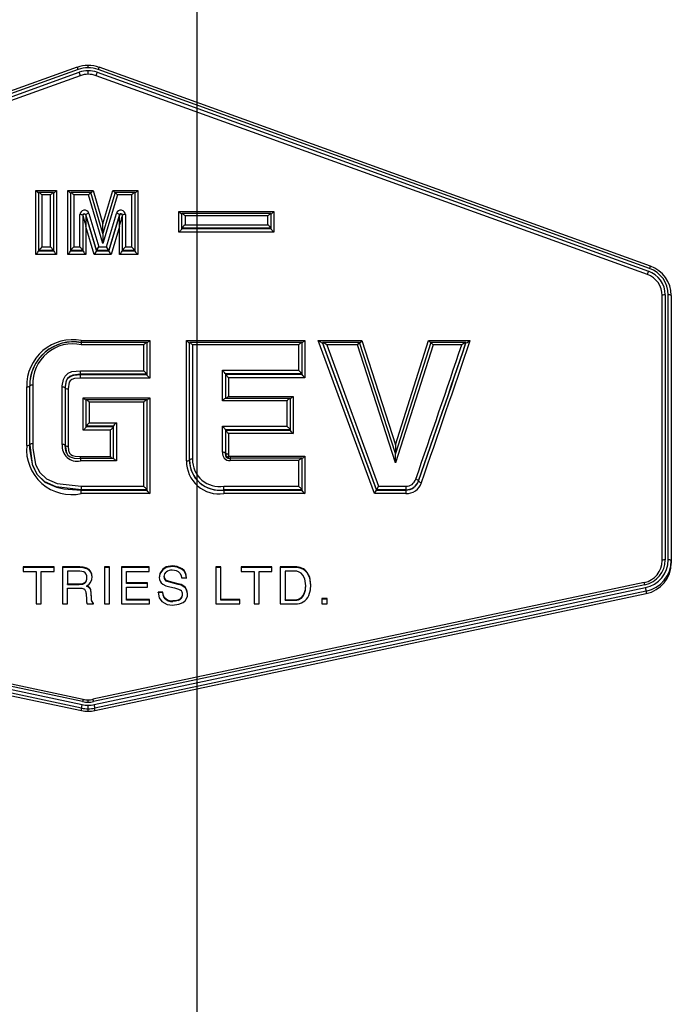
# Model space of a CAD drawing. Units: millimetres. Extents: x -1 to 297, y 0 to 200.
# Drawn here: x 50 to 51, y 85 to 87 of the extents above; entities that cross this region are included whole.
import ezdxf

# ---------------------------------------------------------------- set-up
doc = ezdxf.new("R2010")
doc.units = ezdxf.units.MM
doc.layers.add('ADAMA', color=7, linetype='Continuous')
doc.styles.add('SLDTEXTSTYLE1', font='TXT', dxfattribs={"width": 0.7})
doc.dimstyles.new('SLDDIMSTYLE1', dxfattribs={"dimtxt": 2.645833, "dimasz": 2, "dimexe": 0, "dimexo": 0.0625, "dimgap": 0.661458, "dimtad": 1, "dimdec": 1, "dimlfac": 16, "dimrnd": 1e-09, "dimzin": 12, "dimdsep": 46, "dimtxsty": 'SLDTEXTSTYLE1', "dimsah": 1, "dimcen": 0.09, "dimadec": 0, "dimazin": 3, "dimtfac": 1, "dimtdec": 1, "dimtofl": 0, "dimtmove": 0, "dimatfit": 3, "dimfxl": 0, "dimfrac": 2, "dimtolj": 1, "dimtzin": 12, "dimarcsym": 0})

# ---------------------------------------------------------------- blocks, each defined once
blk = doc.blocks.new('_D_9')
at = {"layer": 'ADAMA', "color": 7}
for p, q in [((45.1544, 76.4829), (45.1544, 98.913)), ((50.1544, 76.4829), (50.1544, 98.913)), ((45.1544, 97.913), (50.1544, 97.913))]:
    blk.add_line(p, q, dxfattribs=at)
for points in [[(45.1544, 97.913), (47.1544, 97.413), (47.1544, 98.413)], [(50.1544, 97.913), (48.1544, 98.413), (48.1544, 97.413)]]:
    blk.add_solid(points, dxfattribs=at)
at = {"layer": 'ADAMA', "color": 7, "insert": (45.9948, 101.3236), "char_height": 2.64583, "attachment_point": 1, "style": 'SLDTEXTSTYLE1'}
blk.add_mtext('80', dxfattribs=at)

msp = doc.modelspace()

# ---------------------------------------------------------------- linework, layer by layer
at = {"color": 7, "linetype": 'Continuous', "lineweight": 25}
for p, q in [((49.8301473, 87.2194881), (48.3358444, 86.6825776)), ((49.8328947, 87.213531), (48.3385918, 86.6766205)), ((48.3413933, 86.6691604), (49.8356964, 87.2060709)), ((49.8384986, 87.1969218), (48.3441949, 86.6600111)), ((51.369836, 86.6600591), (49.8811174, 87.1968973)), ((49.8839278, 87.2060434), (51.3726463, 86.6692053)), ((51.3754567, 86.6766622), (49.8867385, 87.2135002)), ((51.3782129, 86.6826162), (49.8894948, 87.2194541)), ((49.7186022, 86.7143437), (49.7186022, 86.8868773)), ((49.7186022, 86.8868773), (49.7745472, 86.8868773)), ((49.7267272, 86.7248251), (49.7267272, 86.8814637)), ((49.7662446, 86.8816413), (49.7269047, 86.8816413)), ((49.7664222, 86.8814637), (49.7664222, 86.7248251)), ((49.7745472, 86.8868773), (49.7745472, 86.7143437)), ((49.8046334, 86.8868773), (49.8735389, 86.8868773)), ((49.8046334, 86.7143437), (49.8046334, 86.8868773)), ((49.8127584, 86.7248251), (49.8127584, 86.8814637)), ((49.8672614, 86.8816413), (49.8129359, 86.8816413)), ((49.8612524, 86.8752056), (49.8673956, 86.8814637)), ((49.899544, 86.7704929), (49.8673853, 86.8815481)), ((49.8676933, 86.8804847), (49.8735389, 86.8868773)), ((49.8735389, 86.8868773), (49.8996652, 86.7966538)), ((49.9327599, 86.881698), (49.8995439, 86.7704929)), ((49.8996652, 86.7966538), (49.9266633, 86.8870422)), ((49.9266633, 86.8870422), (49.9936997, 86.8868545)), ((49.9266633, 86.8870422), (49.9324434, 86.8806384)), ((49.9388348, 86.8753364), (49.9327491, 86.8816116)), ((49.9853972, 86.8816418), (49.9328821, 86.8817888)), ((49.9855747, 86.8814637), (49.9855747, 86.7248251)), ((49.9936997, 86.8868545), (49.9936997, 86.7143437)), ((49.7348522, 86.8752056), (49.7348522, 86.7344618)), ((49.7582972, 86.8752056), (49.7348522, 86.8752056)), ((49.7582972, 86.7344618), (49.7582972, 86.8752056)), ((49.8208834, 86.8752056), (49.8208834, 86.7344618)), ((49.8612524, 86.8752056), (49.8208834, 86.8752056)), ((49.8994231, 86.7433882), (49.8612524, 86.8752056)), ((49.9388348, 86.8753364), (49.8994231, 86.7433882)), ((49.9774497, 86.8752283), (49.9388348, 86.8753364)), ((49.9774497, 86.7344618), (49.9774497, 86.8752283)), ((49.8615696, 86.8250301), (49.888724, 86.7344618)), ((49.9095979, 86.7344618), (49.9366064, 86.8251317)), ((50.1051612, 86.7743696), (50.1051612, 86.8300017)), ((50.1051612, 86.8300017), (50.3616707, 86.8300017)), ((50.1132862, 86.784851), (50.1132862, 86.8245882)), ((50.3533681, 86.8247658), (50.1134638, 86.8247658)), ((50.3535457, 86.8245882), (50.3535457, 86.784851)), ((50.3616707, 86.8300017), (50.3616707, 86.7743696)), ((49.8376871, 86.7344618), (49.8376871, 86.8216753)), ((49.8458121, 86.819986), (49.8458121, 86.7248251)), ((49.8826397, 86.7248251), (49.8537729, 86.8211043)), ((49.8537729, 86.8211043), (49.8537729, 86.8202596)), ((49.8537729, 86.8202596), (49.8826397, 86.7239805)), ((49.944407, 86.8212192), (49.9156934, 86.7248251)), ((49.9156934, 86.7239805), (49.944407, 86.8203746)), ((49.944407, 86.8212192), (49.944407, 86.8203746)), ((49.9523698, 86.7248251), (49.9523698, 86.8201076)), ((49.9604948, 86.8217969), (49.9604948, 86.7344618)), ((50.1214112, 86.81833), (50.1214112, 86.7944877)), ((50.3454207, 86.81833), (50.1214112, 86.81833)), ((50.3454207, 86.7944877), (50.3454207, 86.81833)), ((49.8539371, 86.7897821), (49.8539371, 86.7143437)), ((49.8765553, 86.7143437), (49.8539371, 86.7897821)), ((49.9442448, 86.7897302), (49.9217889, 86.7143437)), ((49.9442448, 86.7143437), (49.9442448, 86.7897302)), ((50.3616707, 86.7743696), (50.1051612, 86.7743696)), ((50.3535457, 86.784851), (50.1132862, 86.784851)), ((50.1132862, 86.784851), (50.1132862, 86.7840063)), ((50.1132862, 86.7840063), (50.3535457, 86.7840063)), ((50.1214112, 86.7944877), (50.3454207, 86.7944877)), ((50.3535457, 86.784851), (50.3535457, 86.7840063)), ((49.7664222, 86.7248251), (49.7267272, 86.7248251)), ((49.7267272, 86.7248251), (49.7267272, 86.7239805)), ((49.7267272, 86.7239805), (49.7664222, 86.7239805)), ((49.7348522, 86.7344618), (49.7582972, 86.7344618)), ((49.7664222, 86.7248251), (49.7664222, 86.7239805)), ((49.8458121, 86.7248251), (49.8127584, 86.7248251)), ((49.8127584, 86.7248251), (49.8127584, 86.7239805)), ((49.8127584, 86.7239805), (49.8458121, 86.7239805)), ((49.8208834, 86.7344618), (49.8376871, 86.7344618)), ((49.8458121, 86.7248251), (49.8458121, 86.7239805)), ((49.8826397, 86.7239805), (49.8765553, 86.7143437)), ((49.8826397, 86.7248251), (49.888724, 86.7344618)), ((49.9156934, 86.7248251), (49.8826397, 86.7248251)), ((49.8826397, 86.7248251), (49.8826397, 86.7239805)), ((49.8826397, 86.7239805), (49.9156934, 86.7239805)), ((49.888724, 86.7344618), (49.9095979, 86.7344618)), ((49.9156934, 86.7248251), (49.9095979, 86.7344618)), ((49.9156934, 86.7248251), (49.9156934, 86.7239805)), ((49.9217889, 86.7143437), (49.9156934, 86.7239805)), ((49.9855747, 86.7248251), (49.9523698, 86.7248251)), ((49.9523698, 86.7248251), (49.9523698, 86.7239805)), ((49.9523698, 86.7239805), (49.9855747, 86.7239805)), ((49.9604948, 86.7344618), (49.9774497, 86.7344618)), ((49.9855747, 86.7248251), (49.9855747, 86.7239805)), ((49.7745472, 86.7143437), (49.7186022, 86.7143437)), ((49.8539371, 86.7143437), (49.8046334, 86.7143437)), ((49.9217889, 86.7143437), (49.8765553, 86.7143437)), ((49.9936997, 86.7143437), (49.9442448, 86.7143437)), ((51.4101968, 85.8876636), (51.4101968, 86.6034293)), ((51.4183218, 86.6051185), (51.4183218, 85.8893529)), ((51.4264468, 85.8893529), (51.4264468, 86.6051185)), ((51.4345718, 86.6034293), (51.4345718, 85.8876636)), ((49.8414586, 86.4819988), (50.0262079, 86.4819988)), ((49.8414586, 86.4819988), (49.8414586, 86.4767628)), ((50.0262079, 86.4819988), (50.0262079, 86.3802838)), ((50.1252812, 86.4819988), (50.44459, 86.4819988)), ((50.1252812, 86.1569921), (50.1252812, 86.4819988)), ((50.44459, 86.4819988), (50.44459, 86.3814083)), ((50.4812449, 86.4819988), (50.5987307, 86.4819988)), ((50.6326562, 86.0684823), (50.4812449, 86.4819988)), ((50.5987307, 86.4819988), (50.593112, 86.475626)), ((50.5987307, 86.4819988), (50.6900068, 86.2004461)), ((50.6900068, 86.2004461), (50.7791264, 86.4819988)), ((50.7791264, 86.4819988), (50.8913987, 86.4819988)), ((50.7847944, 86.4756214), (50.7791264, 86.4819988)), ((50.0179054, 86.4767628), (49.8414586, 86.4767628)), ((49.8414586, 86.4767628), (49.8414586, 86.4703271)), ((50.0099579, 86.4703271), (49.8414586, 86.4703271)), ((50.0099579, 86.4004019), (50.0099579, 86.4703271)), ((50.0180829, 86.4765853), (50.0180829, 86.3907652)), ((50.1334062, 86.1595261), (50.1334062, 86.4765853)), ((50.4362874, 86.4767628), (50.1335838, 86.4767628)), ((50.1415312, 86.4703271), (50.1415312, 86.1612153)), ((50.42834, 86.4703271), (50.1415312, 86.4703271)), ((50.42834, 86.4015264), (50.42834, 86.4703271)), ((50.436465, 86.4765853), (50.436465, 86.3918897)), ((50.6383766, 86.0789637), (50.4927853, 86.4765853)), ((50.4927853, 86.4765853), (50.4927853, 86.4757406)), ((50.4927853, 86.4757406), (50.6383766, 86.078119)), ((50.5926535, 86.4767628), (50.4930375, 86.4767628)), ((50.5043257, 86.4703271), (50.644097, 86.0886004)), ((50.5868362, 86.4703271), (50.5043257, 86.4703271)), ((50.5868362, 86.4703271), (50.5927835, 86.4765853)), ((50.6901922, 86.1515125), (50.5868362, 86.4703271)), ((50.6900997, 86.1764552), (50.5927712, 86.4766772)), ((50.7851281, 86.4766756), (50.6900997, 86.1764552)), ((50.7911063, 86.4703271), (50.6901922, 86.1515125)), ((50.7851163, 86.4765853), (50.7911063, 86.4703271)), ((50.8798543, 86.4767628), (50.7852472, 86.4767628)), ((50.8688685, 86.4703271), (50.7911063, 86.4703271)), ((50.8801337, 86.4765853), (50.8801337, 86.4757406)), ((49.8387765, 86.4004019), (50.0099579, 86.4004019)), ((49.8387765, 86.3907652), (49.8387765, 86.4004019)), ((50.2225973, 86.4015264), (50.42834, 86.4015264)), ((50.2225973, 86.3192985), (50.2225973, 86.4015264)), ((49.8387765, 86.3907652), (49.8387765, 86.3899205)), ((50.0180829, 86.3907652), (49.8387765, 86.3907652)), ((49.8387765, 86.3802838), (49.8387765, 86.3899205)), ((49.8387765, 86.3899205), (50.0180829, 86.3899205)), ((50.0262079, 86.3802838), (49.8387765, 86.3802838)), ((50.0180829, 86.3907652), (50.0180829, 86.3899205)), ((50.2307223, 86.3918897), (50.2307223, 86.3257343)), ((50.436465, 86.3918897), (50.2307223, 86.3918897)), ((50.2307223, 86.391045), (50.436465, 86.391045)), ((50.2388473, 86.3814083), (50.2388473, 86.3309702)), ((50.44459, 86.3814083), (50.2388473, 86.3814083)), ((50.436465, 86.3918897), (50.436465, 86.391045)), ((49.6938727, 86.1986023), (49.6938727, 86.3567512)), ((49.7019977, 86.2011363), (49.7019977, 86.3592852)), ((49.7101227, 86.3609744), (49.7101227, 86.2028255)), ((49.7900397, 86.2009629), (49.7900397, 86.3557281)), ((49.7981647, 86.3540388), (49.7981647, 86.1992736)), ((49.8062897, 86.3515049), (49.8062897, 86.1967397)), ((49.8467434, 86.3272228), (50.0262079, 86.3272228)), ((49.8467434, 86.2397599), (49.8467434, 86.3272228)), ((49.8548684, 86.2502413), (49.8548684, 86.3218093)), ((50.0179054, 86.3219869), (49.855046, 86.3219869)), ((50.0180829, 86.3218093), (50.0180829, 86.0789637)), ((50.0262079, 86.3272228), (50.0262079, 86.0684823)), ((50.3969229, 86.3192985), (50.2225973, 86.3192985)), ((50.4048704, 86.3257343), (50.2305447, 86.3257343)), ((50.2388473, 86.3309702), (50.4131729, 86.3309702)), ((50.3969229, 86.2504973), (50.3969229, 86.3192985)), ((50.4050479, 86.3255567), (50.4050479, 86.2408606)), ((50.4131729, 86.3309702), (50.4131729, 86.2303792)), ((49.8629934, 86.3155511), (49.8629934, 86.259878)), ((50.0099579, 86.3155511), (49.8629934, 86.3155511)), ((50.0099579, 86.0886004), (50.0099579, 86.3155511)), ((49.9199219, 86.2397599), (49.8467434, 86.2397599)), ((49.9280469, 86.2502413), (49.8548684, 86.2502413)), ((49.8548684, 86.2502413), (49.8548684, 86.2493966)), ((49.8548684, 86.2493966), (49.9280469, 86.2493966)), ((49.8629934, 86.259878), (49.9361719, 86.259878)), ((49.9199219, 86.1683239), (49.9199219, 86.2397599)), ((49.9280469, 86.1630879), (49.9280469, 86.2502413)), ((49.9361719, 86.259878), (49.9361719, 86.1566522)), ((50.2225973, 86.2504973), (50.3969229, 86.2504973)), ((50.2225973, 86.1799762), (50.2225973, 86.2504973)), ((50.2307223, 86.2408606), (50.2307223, 86.1782869)), ((50.4050479, 86.2408606), (50.2307223, 86.2408606)), ((50.2307223, 86.2400159), (50.4050479, 86.2400159)), ((50.4050479, 86.2408606), (50.4050479, 86.2400159)), ((50.2388473, 86.2303792), (50.2388473, 86.175753)), ((50.4131729, 86.2303792), (50.2388473, 86.2303792)), ((49.7019977, 86.2011363), (49.7019977, 86.2002916)), ((49.8387765, 86.1683239), (49.9199219, 86.1683239)), ((49.8387765, 86.1630879), (49.8387765, 86.1683239)), ((49.9282244, 86.1630879), (49.8387765, 86.1630879)), ((49.8387765, 86.1630879), (49.8387765, 86.1566522)), ((50.1334062, 86.1595261), (50.1334062, 86.1586814)), ((50.2429825, 86.169437), (50.44459, 86.169437)), ((50.2429825, 86.169437), (50.2429825, 86.1642011)), ((50.4362874, 86.1642011), (50.2429825, 86.1642011)), ((50.2429825, 86.1642011), (50.2429825, 86.1577653)), ((50.436465, 86.1640235), (50.436465, 86.0789637)), ((50.44459, 86.169437), (50.44459, 86.0684823)), ((49.9361719, 86.1566522), (49.8387765, 86.1566522)), ((50.42834, 86.1577653), (50.2429825, 86.1577653)), ((50.42834, 86.0886004), (50.42834, 86.1577653)), ((49.8414586, 86.0886004), (49.8414586, 86.0789637)), ((49.8414586, 86.0886004), (50.0099579, 86.0886004)), ((50.2261243, 86.0886004), (50.42834, 86.0886004)), ((50.2261243, 86.0789637), (50.2261243, 86.0886004)), ((50.644097, 86.0886004), (50.6383766, 86.0789637)), ((50.644097, 86.0886004), (50.7176849, 86.0886004)), ((50.7176849, 86.0886004), (50.7176849, 86.0789637)), ((50.7521668, 86.1033346), (50.7521668, 86.10249)), ((49.8414586, 86.0789637), (49.8414586, 86.078119)), ((50.0180829, 86.0789637), (49.8414586, 86.0789637)), ((49.8414586, 86.0684823), (49.8414586, 86.078119)), ((49.8414586, 86.078119), (50.0180829, 86.078119)), ((50.0262079, 86.0684823), (49.8414586, 86.0684823)), ((50.0180829, 86.0789637), (50.0180829, 86.078119)), ((50.2261243, 86.0789637), (50.2261243, 86.078119)), ((50.436465, 86.0789637), (50.2261243, 86.0789637)), ((50.2261243, 86.078119), (50.2261243, 86.0684823)), ((50.2261243, 86.078119), (50.436465, 86.078119)), ((50.44459, 86.0684823), (50.2261243, 86.0684823)), ((50.436465, 86.0789637), (50.436465, 86.078119)), ((50.6326562, 86.0684823), (50.6383766, 86.078119)), ((50.7176849, 86.0684823), (50.6326562, 86.0684823)), ((50.7176849, 86.0789637), (50.6383766, 86.0789637)), ((50.6383766, 86.0789637), (50.6383766, 86.078119)), ((50.6383766, 86.078119), (50.7176849, 86.078119)), ((50.7176849, 86.0789637), (50.7176849, 86.078119)), ((50.7176849, 86.078119), (50.7176849, 86.0684823)), ((49.7677084, 85.8705874), (49.6847427, 85.8705874)), ((49.6847427, 85.8705874), (49.6847427, 85.8586631)), ((49.7677084, 85.8688982), (49.6847427, 85.8688982)), ((49.7677084, 85.8586631), (49.7677084, 85.8705874)), ((49.8372068, 85.8705874), (49.7906963, 85.8705874)), ((49.7906963, 85.8705874), (49.7906963, 85.770492)), ((49.8372068, 85.8688982), (49.7906963, 85.8688982)), ((49.8372068, 85.8688982), (49.8372068, 85.8705874)), ((49.8561546, 85.8655592), (49.8561546, 85.8672485)), ((49.9177458, 85.8705874), (49.9037441, 85.8705874)), ((49.9037441, 85.8705874), (49.9037441, 85.770492)), ((49.9177458, 85.8688982), (49.9037441, 85.8688982)), ((49.9177458, 85.770492), (49.9177458, 85.8705874)), ((50.0243846, 85.8705874), (49.9501266, 85.8705874)), ((49.9501266, 85.8705874), (49.9501266, 85.770492)), ((50.0243846, 85.8688982), (49.9501266, 85.8688982)), ((50.0243846, 85.8583227), (50.0243846, 85.8705874)), ((50.0875552, 85.8714191), (50.0875552, 85.8731084)), ((50.2182969, 85.8705874), (50.2044341, 85.8705874)), ((50.2044341, 85.8705874), (50.2044341, 85.770492)), ((50.2182969, 85.8688982), (50.2044341, 85.8688982)), ((50.2182969, 85.7824164), (50.2182969, 85.8705874)), ((50.3562131, 85.8705874), (50.2732475, 85.8705874)), ((50.2732475, 85.8705874), (50.2732475, 85.8586631)), ((50.3562131, 85.8688982), (50.2732475, 85.8688982)), ((50.3562131, 85.8586631), (50.3562131, 85.8705874)), ((50.4190588, 85.8705874), (50.3781563, 85.8705874)), ((50.3781563, 85.8705874), (50.3781563, 85.770492)), ((50.4190588, 85.8688982), (50.3781563, 85.8688982)), ((50.4190588, 85.8688982), (50.4190588, 85.8705874)), ((51.4345718, 85.8876612), (51.4345718, 85.8809065)), ((49.6847427, 85.8586631), (49.7192246, 85.8586631)), ((49.7192246, 85.8586631), (49.7192246, 85.770492)), ((49.7332264, 85.770492), (49.7332264, 85.8586631)), ((49.7332264, 85.8586631), (49.7677084, 85.8586631)), ((49.8374854, 85.8589356), (49.8045591, 85.8589356)), ((49.8045591, 85.8589356), (49.8045591, 85.8247302)), ((49.8562473, 85.8406206), (49.8562473, 85.8423099)), ((49.9636407, 85.8279326), (49.9636407, 85.8583227)), ((49.9636407, 85.8583227), (50.0243846, 85.8583227)), ((50.0612585, 85.8627658), (50.0612585, 85.864455)), ((50.065136, 85.8429376), (50.065136, 85.8446269)), ((50.1120878, 85.8412199), (50.1251143, 85.8412199)), ((50.1141658, 85.8638331), (50.1141658, 85.8655223)), ((50.2732475, 85.8586631), (50.3077294, 85.8586631)), ((50.3077294, 85.8586631), (50.3077294, 85.770492)), ((50.3217312, 85.770492), (50.3217312, 85.8586631)), ((50.3217312, 85.8586631), (50.3562131, 85.8586631)), ((50.4162024, 85.8589356), (50.3921581, 85.8589356)), ((50.3921581, 85.8589356), (50.3921581, 85.7820759)), ((50.4513695, 85.8542484), (50.4513695, 85.8559377)), ((48.3490066, 85.8148739), (49.8433302, 85.49904)), ((49.8450464, 85.5068081), (48.3507227, 85.8226421)), ((49.8467266, 85.5130682), (48.3524028, 85.8289022)), ((49.8045591, 85.8247302), (49.8357207, 85.8247302)), ((49.8045591, 85.8230409), (49.8045591, 85.8247302)), ((49.8045591, 85.8230409), (49.8357207, 85.8230409)), ((49.8045591, 85.770492), (49.8045591, 85.8134194)), ((49.8045591, 85.8134194), (49.8352215, 85.8134194)), ((49.8357207, 85.8230409), (49.8357207, 85.8247302)), ((49.8507209, 85.8268568), (49.8507209, 85.8285461)), ((49.8558992, 85.817999), (49.8558992, 85.8196883)), ((49.8649202, 85.8117301), (49.8649202, 85.8134194)), ((51.3616053, 85.8288593), (49.8729088, 85.5130773)), ((51.3632913, 85.8226004), (49.874594, 85.5068182)), ((49.8763157, 85.4990513), (51.3650134, 85.8148336)), ((50.0197873, 85.8279326), (49.9636407, 85.8279326)), ((49.9636407, 85.8262433), (49.9636407, 85.8279326)), ((50.0197873, 85.8262433), (49.9636407, 85.8262433)), ((49.9636407, 85.7824164), (49.9636407, 85.8163493)), ((49.9636407, 85.8163493), (50.0197873, 85.8163493)), ((50.0197873, 85.8163493), (50.0197873, 85.8279326)), ((50.0712085, 85.8321718), (50.0712085, 85.8338611)), ((50.0800435, 85.8169623), (50.0934765, 85.8138964)), ((50.1031363, 85.8252072), (50.0892273, 85.8284096)), ((50.0892273, 85.8267203), (50.0892273, 85.8284096)), ((50.1031363, 85.8235179), (50.0892273, 85.8267203)), ((50.1031363, 85.8235179), (50.1031363, 85.8252072)), ((50.118659, 85.817181), (50.118659, 85.8188703)), ((50.4473988, 85.818067), (50.4473988, 85.8197563)), ((49.8416138, 85.4895826), (48.3472906, 85.8054165)), ((48.3472906, 85.7986593), (49.8416138, 85.4828255)), ((49.8545752, 85.7984291), (49.8554115, 85.7817349)), ((49.8687861, 85.7873903), (49.8682984, 85.8008135)), ((49.8682984, 85.7991243), (49.8682984, 85.8008135)), ((49.8687861, 85.785701), (49.8682984, 85.7991243)), ((49.8687861, 85.785701), (49.8687861, 85.7873903)), ((51.3667355, 85.8053774), (49.8780377, 85.4895951)), ((49.8780377, 85.4828379), (51.3667355, 85.7986203)), ((50.0615834, 85.8027895), (50.048557, 85.8027895)), ((50.048557, 85.8011002), (50.048557, 85.8027895)), ((50.0615834, 85.8011002), (50.048557, 85.8011002)), ((50.0615834, 85.8011002), (50.0615834, 85.8027895)), ((50.0655426, 85.7872685), (50.0655426, 85.7889578)), ((50.1145956, 85.7946274), (50.1145956, 85.7963166)), ((50.4405838, 85.7920379), (50.4405838, 85.7937272)), ((50.4463772, 85.8075737), (50.4463772, 85.8092629)), ((51.3667355, 85.8053774), (51.3667355, 85.7986203)), ((49.7192246, 85.770492), (49.7332264, 85.770492)), ((49.7906963, 85.770492), (49.8045591, 85.770492)), ((49.8572226, 85.770492), (49.8742197, 85.770492)), ((49.8697614, 85.7771836), (49.8697614, 85.7788729)), ((49.8742197, 85.770492), (49.8742197, 85.7727405)), ((49.9037441, 85.770492), (49.9177458, 85.770492)), ((49.9501266, 85.770492), (50.0254294, 85.770492)), ((50.0254294, 85.7824164), (49.9636407, 85.7824164)), ((49.9636407, 85.7807271), (49.9636407, 85.7824164)), ((50.0254294, 85.7807271), (49.9636407, 85.7807271)), ((50.0254294, 85.770492), (50.0254294, 85.7824164)), ((50.0889603, 85.7773201), (50.0889603, 85.7790094)), ((50.1026487, 85.7795006), (50.1026487, 85.7811899)), ((50.2044341, 85.770492), (50.2696364, 85.770492)), ((50.2696364, 85.7824164), (50.2182969, 85.7824164)), ((50.2182969, 85.7807271), (50.2182969, 85.7824164)), ((50.2696364, 85.7807271), (50.2182969, 85.7807271)), ((50.2696364, 85.770492), (50.2696364, 85.7824164)), ((50.3077294, 85.770492), (50.3217312, 85.770492)), ((50.3781563, 85.770492), (50.4189193, 85.770492)), ((50.3921581, 85.7803866), (50.3921581, 85.7820759)), ((50.3921581, 85.7820759), (50.416342, 85.7820759)), ((50.3921581, 85.7803866), (50.416342, 85.7803866)), ((50.416342, 85.7803866), (50.416342, 85.7820759)), ((50.4276501, 85.781817), (50.4276501, 85.7835063)), ((50.5049967, 85.7853463), (50.4904378, 85.7853463)), ((50.4904378, 85.7853463), (50.4904378, 85.770492)), ((50.5049967, 85.783657), (50.4904378, 85.783657)), ((50.4904378, 85.770492), (50.5049967, 85.770492)), ((50.5049967, 85.770492), (50.5049967, 85.7853463)), ((49.8416138, 85.4828255), (49.8416138, 85.4895826)), ((49.8597936, 85.480926), (49.8597936, 85.4876831)), ((49.8780377, 85.4828379), (49.8780377, 85.4895951))]:
    msp.add_line(p, q, dxfattribs=at)
at = {"color": 7, "linetype": 'Continuous', "lineweight": 25, "flags": 128}
for points in [[(49.8597728, 87.2182072), (49.8597729, 87.2197253), (49.859773, 87.22112), (49.8597731, 87.2223379), (49.8597732, 87.2233322), (49.8597732, 87.2240645), (49.8597733, 87.2245069), (49.8597733, 87.2246423), (49.8597733, 87.2244654)], [(49.8597728, 87.2006231), (49.8597728, 87.2011053), (49.8597727, 87.2018745), (49.8597727, 87.202901), (49.8597727, 87.2041453), (49.8597727, 87.2055597), (49.8597726, 87.2070898), (49.8597726, 87.2086769), (49.8597725, 87.2102598)], [(51.3782671, 86.6824298), (51.3782131, 86.6826161), (51.3782129, 86.6826162)], [(49.7900397, 86.3557281), (49.7901071, 86.3597474), (49.7928617, 86.3769463), (49.7973649, 86.3857624), (49.8056675, 86.3934533), (49.8160539, 86.3978937), (49.8387765, 86.4004019)], [(49.8387765, 86.3907652), (49.838774, 86.3907652), (49.8182694, 86.3885582), (49.8100448, 86.3850685), (49.8039819, 86.3794612), (49.8005683, 86.3727394), (49.7982274, 86.3577864), (49.7981647, 86.3540388)], [(49.7981647, 86.3531941), (49.7981647, 86.3531965), (49.8012655, 86.3737369), (49.8052448, 86.3801882), (49.811467, 86.3850493), (49.821083, 86.388397), (49.8387765, 86.3899205)], [(49.8387765, 86.3802838), (49.8227983, 86.3789394), (49.8153839, 86.3763971), (49.8113869, 86.3732964), (49.8087859, 86.3690393), (49.8062897, 86.3515049)], [(49.8414586, 86.0789637), (49.8414561, 86.0789637), (49.7734648, 86.0867358), (49.742725, 86.1006092), (49.7228826, 86.1195404), (49.7104441, 86.1432411), (49.7022506, 86.1894992), (49.7019977, 86.2011363)], [(49.7019977, 86.2002916), (49.7019977, 86.2002892), (49.7086189, 86.1479269), (49.7215083, 86.1206113), (49.7430686, 86.0995339), (49.7747723, 86.0855209), (49.7938392, 86.0814202), (49.8414586, 86.078119)], [(49.7101227, 86.2028255), (49.7103678, 86.1915366), (49.7181105, 86.1475626), (49.7294657, 86.1258878), (49.7473392, 86.1088401), (49.775761, 86.0960485), (49.8414586, 86.0886004)], [(49.7981647, 86.1992736), (49.7981647, 86.1992712), (49.8012488, 86.1788481), (49.8052926, 86.1723809), (49.8113316, 86.167729), (49.8220494, 86.1641984), (49.8387765, 86.1629103)], [(49.8012439, 86.1788808), (49.7992818, 86.1846504), (49.7981647, 86.198429)], [(49.8062897, 86.1967397), (49.8072603, 86.1844634), (49.8094724, 86.1778442), (49.812846, 86.1737296), (49.8174738, 86.1711431), (49.8243807, 86.1693272), (49.8387765, 86.1683239)], [(50.2307223, 86.1782869), (50.2307223, 86.1782845), (50.231634, 86.1708742), (50.2330984, 86.1678236), (50.2352309, 86.1657738), (50.2378894, 86.1646053), (50.2429825, 86.1640235)], [(50.2329133, 86.1672491), (50.2313872, 86.1709142), (50.2307223, 86.1774423)], [(50.2397582, 86.1698424), (50.2371408, 86.1683352), (50.2349198, 86.1673096), (50.233443, 86.1669326), (50.2329133, 86.1672491)], [(50.2362981, 86.1643405), (50.2344149, 86.1655379), (50.2329133, 86.1672491)], [(49.8561546, 85.8672485), (49.8465392, 85.869941), (49.8372068, 85.8705874)], [(49.8561546, 85.8655592), (49.8465392, 85.8682517), (49.8372068, 85.8688982)], [(50.0875552, 85.8731084), (50.070924, 85.8703949), (50.0612585, 85.864455)], [(50.0875552, 85.8714191), (50.070924, 85.8687056), (50.0612585, 85.8627658)], [(50.1141658, 85.8655223), (50.1004226, 85.8716349), (50.0875552, 85.8731084)], [(50.1141658, 85.8638331), (50.1004226, 85.8699456), (50.0875552, 85.8714191)], [(49.8485265, 85.8568917), (49.8430214, 85.8585398), (49.8374854, 85.8589356)], [(49.8665221, 85.8288866), (49.8695835, 85.8363229), (49.8703185, 85.8436049)], [(50.0612585, 85.864455), (50.0537699, 85.8532458), (50.0519705, 85.8423099)], [(50.0612585, 85.8627658), (50.0537699, 85.8515565), (50.0519705, 85.8406206)], [(50.065136, 85.8446269), (50.0667506, 85.8515928), (50.0702795, 85.8563467)], [(50.1078148, 85.8535527), (50.1107652, 85.8475699), (50.1120878, 85.8412199)], [(50.4473988, 85.8197563), (50.4450814, 85.8379833), (50.4400035, 85.8486468)], [(50.4616096, 85.8220727), (50.4583985, 85.8428673), (50.4513695, 85.8559377)], [(50.4616096, 85.8203834), (50.4583985, 85.841178), (50.4513695, 85.8542484)], [(49.8352215, 85.8134194), (49.8430884, 85.8128423), (49.8473305, 85.8115794)], [(49.8357207, 85.8247302), (49.8450987, 85.8259268), (49.8507209, 85.8285461)], [(49.8357207, 85.8230409), (49.8450987, 85.8242375), (49.8507209, 85.8268568)], [(49.8558992, 85.8196883), (49.8625947, 85.8242853), (49.8665221, 85.8288866)], [(49.8649202, 85.8134194), (49.8605979, 85.8172993), (49.8558992, 85.8196883)], [(49.8649202, 85.8117301), (49.8605979, 85.81561), (49.8558992, 85.817999)], [(49.8682984, 85.8008135), (49.8670674, 85.8090648), (49.8649202, 85.8134194)], [(50.0614213, 85.8235717), (50.0699526, 85.8197197), (50.0800435, 85.8169623)], [(50.0892273, 85.8284096), (50.0766607, 85.8317311), (50.0712085, 85.8338611)], [(50.0892273, 85.8267203), (50.0766607, 85.8300418), (50.0712085, 85.8321718)], [(50.0934765, 85.8138964), (50.1038978, 85.8107949), (50.1095331, 85.8079685)], [(50.118659, 85.8188703), (50.1110946, 85.8228387), (50.1031363, 85.8252072)], [(50.118659, 85.817181), (50.1110946, 85.8211495), (50.1031363, 85.8235179)], [(50.4463772, 85.8092629), (50.4472023, 85.8153406), (50.4473988, 85.8197563)], [(50.4463772, 85.8075737), (50.4472023, 85.8136514), (50.4473988, 85.818067)], [(50.4555609, 85.7932502), (50.4604373, 85.8086354), (50.4616096, 85.8220727)], [(49.8682984, 85.7991243), (49.8670674, 85.8073755), (49.8649202, 85.8117301)], [(49.8697614, 85.7788729), (49.869078, 85.7829209), (49.8687861, 85.7873903)], [(50.048557, 85.8027895), (50.0516892, 85.7867421), (50.0588782, 85.7771014)], [(50.0655426, 85.7889578), (50.0625831, 85.7959144), (50.0615834, 85.8027895)], [(50.0655426, 85.7872685), (50.0625831, 85.7942251), (50.0615834, 85.8011002)], [(50.4276501, 85.7835063), (50.4355972, 85.7880215), (50.4405838, 85.7937272)], [(50.4276501, 85.781817), (50.4355972, 85.7863322), (50.4405838, 85.7920379)], [(50.4405838, 85.7937272), (50.4443817, 85.8015878), (50.4463772, 85.8092629)], [(50.4405838, 85.7920379), (50.4443817, 85.7998985), (50.4463772, 85.8075737)], [(49.8554115, 85.7817349), (49.8557669, 85.7763684), (49.8561077, 85.773831)], [(49.8561077, 85.773831), (49.8566633, 85.7717765), (49.8572226, 85.770492)], [(49.8697614, 85.7771836), (49.869078, 85.7812316), (49.8687861, 85.785701)], [(50.0588782, 85.7771014), (50.073213, 85.7694089), (50.0880313, 85.7675621)], [(50.0880313, 85.7675621), (50.1046814, 85.7698058), (50.1160464, 85.7747165)], [(50.1026487, 85.7811899), (50.0953178, 85.7794316), (50.0889603, 85.7790094)], [(50.1026487, 85.7795006), (50.0953178, 85.7777423), (50.0889603, 85.7773201)], [(50.416342, 85.7820759), (50.4232748, 85.7825246), (50.4276501, 85.7835063)], [(50.416342, 85.7803866), (50.4232748, 85.7808353), (50.4276501, 85.781817)], [(49.8467266, 85.5130682), (49.8467295, 85.5130673), (49.8467625, 85.512887)], [(49.8597936, 85.5052673), (49.8597935, 85.5067853), (49.8597935, 85.5081801), (49.8597934, 85.509398), (49.8597934, 85.5103922), (49.8597933, 85.5111246), (49.8597933, 85.511567), (49.8597933, 85.5117023), (49.8597933, 85.5115255)], [(49.8597936, 85.4876831), (49.8597935, 85.4881654), (49.8597935, 85.4889346), (49.8597934, 85.489961), (49.8597934, 85.4912054), (49.8597934, 85.4926198), (49.8597934, 85.4941499), (49.8597934, 85.4957369), (49.8597934, 85.4973199)], [(49.8729088, 85.5130773), (49.8729059, 85.5130764), (49.8728728, 85.512896)]]:
    msp.add_lwpolyline(points, dxfattribs=at)
at = {"color": 7, "linetype": 'Continuous', "lineweight": 25}
for centre, radius, start, end in [((49.8597526, 87.1367038), 0.0877616, 89.9864639, 109.7522985), ((49.8597902, 87.1366758), 0.0877896, 70.1853391, 90.0110404), ((49.8150686, 87.2089217), 0.0184124, 14.4971691, 35.0206059), ((49.8597541, 87.1387326), 0.0794746, 89.9864633, 109.7527292), ((49.8597555, 87.1390722), 0.0711876, 89.9863173, 109.7531151), ((49.7886873, 87.1866692), 0.0508555, 11.6307506, 22.4270909), ((49.859757, 87.1377224), 0.0629007, 89.9856794, 109.753114), ((49.8597872, 87.1390439), 0.0712159, 70.1853955, 90.0118105), ((49.8597887, 87.1387045), 0.0795028, 70.1853395, 90.0114502), ((49.8597857, 87.137694), 0.0629291, 70.1853056, 90.0118102), ((49.9307696, 87.1866448), 0.0506996, 157.5040632, 168.3332264), ((49.9104349, 87.2061452), 0.0248116, 147.5612623, 162.7565276), ((49.8498994, 86.8214233), 0.0122149, 17.1746525, 178.8177502), ((49.8498829, 86.819902), 0.0040716, 17.1746525, 178.8177502), ((49.8635423, 86.8114073), 0.0137649, 98.2400557, 135.2132988), ((49.9482827, 86.821545), 0.0122147, 1.1816087, 162.9243741), ((49.9346629, 86.8115242), 0.0137456, 44.8554364, 81.871742), ((49.9482991, 86.8200237), 0.0040716, 1.1816087, 162.9243741), ((49.8396306, 86.8106386), 0.0112065, 56.5229725, 99.9867603), ((49.8498829, 86.8190574), 0.0040716, 17.1746525, 178.8177502), ((49.9482991, 86.819179), 0.0040716, 1.1816087, 162.9243741), ((49.9585514, 86.8107602), 0.0112065, 80.0132397, 123.4770275), ((51.419491, 86.6498067), 0.0507024, 157.5053011, 168.3338741), ((51.3496924, 86.6045256), 0.068632, 0.4950219, 70.4609473), ((51.3991539, 86.6693073), 0.0248124, 147.562422, 162.7571948), ((51.3500256, 86.6045947), 0.076423, 0.3927738, 70.5631866), ((51.3500676, 86.6027668), 0.0845068, 0.4491268, 70.5067737), ((51.3495562, 86.6029077), 0.0606429, 0.4927791, 70.4631271), ((51.4163784, 86.5940818), 0.0112065, 80.0132397, 123.4770275), ((51.4283902, 86.5940818), 0.0112065, 56.5229725, 99.9867603), ((49.818545, 86.3594211), 0.1247009, 79.4118654, 181.2267853), ((49.8184938, 86.3614898), 0.116536, 78.6347994, 181.4993611), ((49.8205153, 86.359931), 0.1185193, 79.8219404, 180.3122201), ((6.9285961, 101.3368254), 46.4046753, 340.82903445, 341.3301281), ((50.871519, 86.5045153), 0.0300365, 286.666947, 311.441115), ((49.8181939, 86.3647232), 0.1081362, 77.5761125, 181.9866454), ((8.4691174, 100.8073326), 44.7581124, 340.82691501, 341.31760419), ((7.6718677, 101.0817368), 45.6099189, 340.82816994, 341.32384517), ((19.5927846, 96.9938722), 33.0080189, 340.73354878, 341.41846632), ((50.8887495, 86.4478078), 0.0300395, 106.6674376, 131.4395305), ((49.6958161, 86.367788), 0.0112065, 260.0132397, 303.4770275), ((49.7081792, 86.3499377), 0.0112065, 80.0132397, 123.4770275), ((49.7919832, 86.3446913), 0.0112065, 56.5229725, 99.9867603), ((49.8043463, 86.3625416), 0.0112065, 236.5229725, 279.9867603), ((49.8153332, 86.1876083), 0.1219571, 174.8279457, 282.3696212), ((49.6958161, 86.2096391), 0.0112065, 260.0132397, 303.4770275), ((49.7081792, 86.1917888), 0.0112065, 80.0132397, 123.4770275), ((49.8303185, 86.1963072), 0.040547, 173.4066733, 282.0401055), ((49.7919832, 86.1899261), 0.0112065, 56.5229725, 99.9867603), ((49.8043463, 86.2077764), 0.0112065, 236.5229725, 279.9867603), ((50.2139809, 86.1586232), 0.0805798, 179.3580367, 278.6674958), ((50.1395878, 86.1501786), 0.0112065, 80.0132397, 123.4770275), ((50.21406, 86.160127), 0.0725369, 179.1403345, 279.5739376), ((50.2417667, 86.1771097), 0.0193825, 171.4952487, 273.5964242), ((50.2245407, 86.1689395), 0.0112065, 56.5229725, 99.9867603), ((50.2369038, 86.1867897), 0.0112065, 236.5229725, 279.9867603), ((50.229991, 86.172146), 0.0100351, 308.9395103, 346.7295337), ((50.2515656, 86.1746876), 0.0127629, 175.2113582, 202.3107137), ((50.242361, 86.1775198), 0.0081066, 251.2718698, 274.3968021), ((50.2135288, 86.1558341), 0.0882552, 179.2481582, 278.2051125), ((50.1272246, 86.1680289), 0.0112065, 260.0132397, 303.4770275), ((50.215848, 86.1599274), 0.0824513, 180.8658733, 277.1596592), ((50.7188156, 86.1154121), 0.0268355, 267.5850785, 343.3873794), ((50.7414745, 86.0936212), 0.0144456, 42.2533552, 77.7846511), ((50.7183187, 86.1146462), 0.0356882, 268.9823143, 341.5210377), ((50.7183945, 86.1136944), 0.0355824, 268.8572814, 341.6460706), ((50.7188964, 86.111522), 0.0430567, 268.3876154, 341.8153019), ((50.7628879, 86.1122532), 0.0145004, 222.322621, 257.7153851), ((49.8465392, 85.845424), 0.0238488, 355.6255182, 66.2227458), ((50.4210907, 85.8321126), 0.0385284, 38.197621, 93.0230199), ((50.4210907, 85.8304234), 0.0385284, 38.197621, 93.0230199), ((51.3495932, 85.8880881), 0.0606051, 281.3972065, 359.5986994), ((51.3497223, 85.8898463), 0.0686012, 281.4079991, 359.5878771), ((51.3498032, 85.8899552), 0.076646, 281.4462441, 359.5497717), ((51.3499637, 85.888309), 0.0846105, 281.4330766, 359.5629786), ((51.3500168, 85.8815081), 0.0845571, 281.4037003, 359.5923549), ((51.4163784, 85.8783162), 0.0112065, 80.0132397, 123.4770275), ((51.4283902, 85.8783162), 0.0112065, 56.5229725, 99.9867603), ((49.841472, 85.8438215), 0.0148524, 354.1584204, 61.6422542), ((49.8412006, 85.84036), 0.0151724, 308.863893, 7.3838458), ((49.8412006, 85.8386707), 0.0151724, 308.863893, 7.3838458), ((49.8465392, 85.8437347), 0.0238488, 355.6255182, 66.2227458), ((50.0732298, 85.8412797), 0.0212842, 177.2258089, 236.3028443), ((50.0766043, 85.8440001), 0.0114854, 176.8715539, 241.9789493), ((50.0766043, 85.8423108), 0.0114854, 176.8715539, 241.9789493), ((50.0847121, 85.8388109), 0.0227113, 83.7810185, 129.4556182), ((50.0897538, 85.8370813), 0.024444, 42.3644379, 96.0619417), ((50.096986, 85.8431653), 0.0281955, 356.0437129, 52.4601424), ((50.096986, 85.841476), 0.0281955, 356.0437129, 52.4601424), ((50.4187713, 85.8322043), 0.0268544, 37.7546151, 95.4893354), ((50.1039518, 85.7996693), 0.0241863, 357.2220854, 52.5492975), ((50.1039518, 85.79798), 0.0241863, 357.2220854, 52.5492975), ((51.3348391, 85.8182927), 0.0287765, 8.6092673, 21.5427332), ((51.2834951, 85.7951034), 0.083872, 7.03617, 13.6058436), ((49.8407801, 85.7993999), 0.0138292, 355.9746926, 61.7276236), ((50.0861117, 85.8048402), 0.0259873, 217.6733484, 276.292952), ((50.0861117, 85.8031509), 0.0259873, 217.6733484, 276.292952), ((50.0988611, 85.7964624), 0.0157351, 283.9282819, 359.4694111), ((50.0988611, 85.7947731), 0.0157351, 283.9282819, 359.4694111), ((50.101797, 85.7976816), 0.0128712, 353.9123162, 53.055154), ((50.1029495, 85.7963102), 0.025255, 301.2373496, 4.9676931), ((50.4208688, 85.8082297), 0.037788, 267.0427563, 336.6460621), ((49.8778715, 85.7800823), 0.0081998, 188.481447, 243.5542616), ((49.8778715, 85.778393), 0.0081998, 188.481447, 243.5542616), ((49.925136, 85.4793086), 0.0841518, 166.439365, 172.9872857), ((49.859788, 85.5769123), 0.0795924, 258.0665274, 270.0038604), ((49.8735944, 85.5025017), 0.0288709, 158.5312791, 171.4216039), ((49.8597883, 85.5765604), 0.0712931, 258.0663643, 270.0042025), ((49.8597887, 85.5745193), 0.0629938, 258.0659745, 270.0042024), ((49.8597964, 85.5745913), 0.0630658, 269.9971769, 281.9668596), ((49.8597971, 85.5769841), 0.0796643, 269.9973377, 281.9673018), ((49.8597967, 85.5766323), 0.071365, 269.9974565, 281.9668604), ((49.8461291, 85.5025108), 0.0287889, 8.605035, 21.5327753), ((49.7947919, 85.4793211), 0.0838773, 7.0357207, 13.6049775), ((49.8597877, 85.5755748), 0.0878917, 258.0665274, 270.0038605), ((49.8597877, 85.5688177), 0.0878917, 258.0665274, 270.0038605), ((49.8597974, 85.5756466), 0.0879635, 269.9975177, 281.9677956), ((49.8597974, 85.5688895), 0.0879635, 269.9975177, 281.9677956)]:
    msp.add_arc(centre, radius, start, end, dxfattribs=at)
for centre, major_axis, ratio, start_param, end_param in [((49.7186022, 86.8885665), (0.0080805, -0.0080805), 0.105104235, 4.817108736, 6.387905062), ((49.7348522, 86.8735163), (0.0080805, -0.0080805), 0.105104235, 1.675516082, 3.246312409), ((49.7582972, 86.8735163), (0.0080805, 0.0080805), 0.105104235, 6.178465552, 7.749261879), ((49.7745472, 86.8885665), (0.0080805, 0.0080805), 0.105104235, 3.036872898, 4.607669225), ((49.8046334, 86.8885665), (0.0080805, -0.0080805), 0.105104235, 4.817108736, 6.387905062), ((49.8208834, 86.8735163), (0.0080805, -0.0080805), 0.105104235, 1.675516082, 3.246312409), ((49.9774497, 86.873539), (0.0080805, 0.0080579), 0.105398408, 6.178465968, 7.749262295), ((49.9936997, 86.8885438), (0.0080805, 0.0080579), 0.105398408, 3.036873315, 4.607669642), ((50.1051612, 86.831691), (0.0080805, -0.0080805), 0.105104235, 4.817108736, 6.387905062), ((50.1214112, 86.8166408), (0.0080805, -0.0080805), 0.105104235, 1.675516082, 3.246312409), ((50.3454207, 86.8166408), (0.0080805, 0.0080805), 0.105104235, 6.178465552, 7.749261879), ((50.3616707, 86.831691), (0.0080805, 0.0080805), 0.105104235, 3.036872898, 4.607669225), ((49.8539371, 86.7914714), (-0.0081122, 0.0277212), 0.016452004, 0.056161045, 1.626957371), ((49.8539371, 86.7914714), (-0.0001639, 0.0288378), 0.000333504, 0.058610483, 1.62940681), ((49.9442448, 86.7914195), (0.0001619, 0.0290043), 0.000325671, 4.654115353, 6.224911681), ((49.9442448, 86.7914195), (0.0081123, 0.0278944), 0.016264166, 4.656522554, 6.227318881), ((49.8994231, 86.7416989), (0.0001208, 0.028794), 0.000246575, 6.224484838, 7.795281163), ((49.8996652, 86.7983431), (0.0001208, 0.028794), 0.000246575, 3.082892182, 4.653688509), ((50.1051612, 86.7760589), (0.0080805, 0.0080805), 0.105104235, 4.607669225, 6.178465552), ((50.1214112, 86.7927984), (0.0080805, 0.0080805), 0.105104235, 1.466076572, 3.036872898), ((50.3454207, 86.7927984), (0.0080805, -0.0080805), 0.105104235, 0.104719755, 1.675516082), ((50.3616707, 86.7760589), (0.0080805, -0.0080805), 0.105104235, 3.246312409, 4.817108736), ((49.7186022, 86.716033), (0.0080805, 0.0080805), 0.105104235, 4.607669225, 6.178465552), ((49.7348522, 86.7327726), (0.0080805, 0.0080805), 0.105104235, 1.466076572, 3.036872898), ((49.7582972, 86.7327726), (0.0080805, -0.0080805), 0.105104235, 0.104719755, 1.675516082), ((49.7745472, 86.716033), (0.0080805, -0.0080805), 0.105104235, 3.246312409, 4.817108736), ((49.8046334, 86.716033), (0.0080805, 0.0080805), 0.105104235, 4.607669225, 6.178465552), ((49.8208834, 86.7327726), (0.0080805, 0.0080805), 0.105104235, 1.466076572, 3.036872898), ((49.8376871, 86.7327726), (0.0080805, -0.0080805), 0.105104235, 0.104719755, 1.675516082), ((49.8539371, 86.716033), (0.0080805, -0.0080805), 0.105104235, 3.246312409, 4.817108736), ((49.9442448, 86.716033), (0.0080805, 0.0080805), 0.105104235, 4.607669225, 6.178465552), ((49.9604948, 86.7327726), (0.0080805, 0.0080805), 0.105104235, 1.466076572, 3.036872898), ((49.9774497, 86.7327726), (0.0080805, -0.0080805), 0.105104235, 0.104719755, 1.675516082), ((49.9936997, 86.716033), (0.0080805, -0.0080805), 0.105104235, 3.246312409, 4.817108736), ((50.0262079, 86.4836881), (0.0080805, 0.0080805), 0.105104235, 3.036872898, 4.607669225), ((50.1252812, 86.4836881), (0.0080805, -0.0080805), 0.105104235, 4.817108736, 6.387905062), ((50.44459, 86.4836881), (0.0080805, 0.0080805), 0.105104235, 3.036872898, 4.607669225), ((50.4812449, 86.4836881), (0.011513, -0.0080449), 0.098823991, 4.781334938, 6.352131265), ((50.0099579, 86.4686378), (0.0080805, 0.0080805), 0.105104235, 6.178465552, 7.749261879), ((50.1415312, 86.4686378), (0.0080805, -0.0080805), 0.105104235, 1.675516082, 3.246312409), ((50.42834, 86.4686378), (0.0080805, 0.0080805), 0.105104235, 6.178465552, 7.749261879), ((50.5043257, 86.4686378), (0.011513, -0.0080449), 0.098823991, 1.639742285, 3.210538611), ((50.0099579, 86.3987126), (0.0080805, -0.0080805), 0.105104235, 0.104719755, 1.675516082), ((50.2225973, 86.3998371), (0.0080805, -0.0080805), 0.105104235, 0.104719755, 1.675516082), ((50.42834, 86.3998371), (0.0080805, -0.0080805), 0.105104235, 0.104719755, 1.675516082), ((50.0262079, 86.3819731), (0.0080805, -0.0080805), 0.105104235, 3.246312409, 4.817108736), ((50.2388473, 86.3830976), (0.0080805, -0.0080805), 0.105104235, 3.246312409, 4.817108736), ((50.44459, 86.3830976), (0.0080805, -0.0080805), 0.105104235, 3.246312409, 4.817108736), ((49.8467434, 86.3289121), (0.0080805, -0.0080805), 0.105104235, 4.817108736, 6.387905062), ((49.8629934, 86.3138619), (0.0080805, -0.0080805), 0.105104235, 1.675516082, 3.246312409), ((50.0099579, 86.3138619), (0.0080805, 0.0080805), 0.105104235, 6.178465552, 7.749261879), ((50.0262079, 86.3289121), (0.0080805, 0.0080805), 0.105104235, 3.036872898, 4.607669225), ((50.2225973, 86.3176093), (0.0080805, 0.0080805), 0.105104235, 6.178465552, 7.749261879), ((50.2388473, 86.3326595), (0.0080805, 0.0080805), 0.105104235, 3.796666564, 4.607669225), ((50.3969229, 86.3176093), (0.0080805, 0.0080805), 0.105104235, 6.178465552, 7.749261879), ((50.4131729, 86.3326595), (0.0080805, 0.0080805), 0.105104235, 3.036872898, 4.607669225), ((49.8467434, 86.2414492), (0.0080805, 0.0080805), 0.105104235, 4.607669225, 6.178465552), ((49.8629934, 86.2581887), (0.0080805, 0.0080805), 0.105104235, 1.466076572, 3.036872898), ((49.9199219, 86.2414492), (0.0080805, 0.0080805), 0.105104235, 4.607669225, 6.178465552), ((49.9361719, 86.2581887), (0.0080805, 0.0080805), 0.105104235, 1.466076572, 3.036872898), ((50.2225973, 86.248808), (0.0080805, -0.0080805), 0.105104235, 0.104719755, 1.675516082), ((50.2388473, 86.2320685), (0.0080805, -0.0080805), 0.105104235, 3.246312409, 4.817108736), ((50.3969229, 86.248808), (0.0080805, -0.0080805), 0.105104235, 0.104719755, 1.675516082), ((50.4131729, 86.2320685), (0.0080805, -0.0080805), 0.105104235, 3.246312409, 4.817108736), ((50.6900068, 86.2021354), (-0.0000925, 0.026632), 0.000220755, 1.634268661, 3.205064984), ((49.9199219, 86.1700131), (0.0080805, -0.0080805), 0.105104235, 4.817108736, 5.628111397), ((49.9361719, 86.1549629), (0.0080805, -0.0080805), 0.105104235, 1.675516082, 3.246312409), ((50.42834, 86.1560761), (0.0080805, 0.0080805), 0.105104235, 6.178465552, 7.749261879), ((50.44459, 86.1711263), (0.0080805, 0.0080805), 0.105104235, 3.036872898, 4.607669225), ((50.6901922, 86.1498232), (-0.0000925, 0.026632), 0.000220755, 4.775861314, 6.346657643), ((50.0099579, 86.0869111), (0.0080805, -0.0080805), 0.105104235, 0.104719755, 1.675516082), ((50.42834, 86.0869111), (0.0080805, -0.0080805), 0.105104235, 0.104719755, 1.675516082), ((50.0262079, 86.0701716), (0.0080805, -0.0080805), 0.105104235, 3.246312409, 4.817108736), ((50.44459, 86.0701716), (0.0080805, -0.0080805), 0.105104235, 3.246312409, 4.817108736)]:
    msp.add_ellipse(centre, major_axis=major_axis, ratio=ratio, start_param=start_param, end_param=end_param, dxfattribs=at)

# ---------------------------------------------------------------- dimensions: what is measured, and where the dimension line sits
at = {"layer": 'ADAMA', "color": 7}
dim = msp.add_linear_dim(base=(50.1543912, 97.9129912), p1=(45.1543912, 75.4829354), p2=(50.1543912, 75.4829354), dimstyle='SLDDIMSTYLE1', dxfattribs=at)
dim.commit()
dim.dimension.update_dxf_attribs({"geometry": '_D_9', "text_midpoint": (47.7831431, 97.9129912), "dimtype": 160})

doc.saveas('drawing.dxf')
